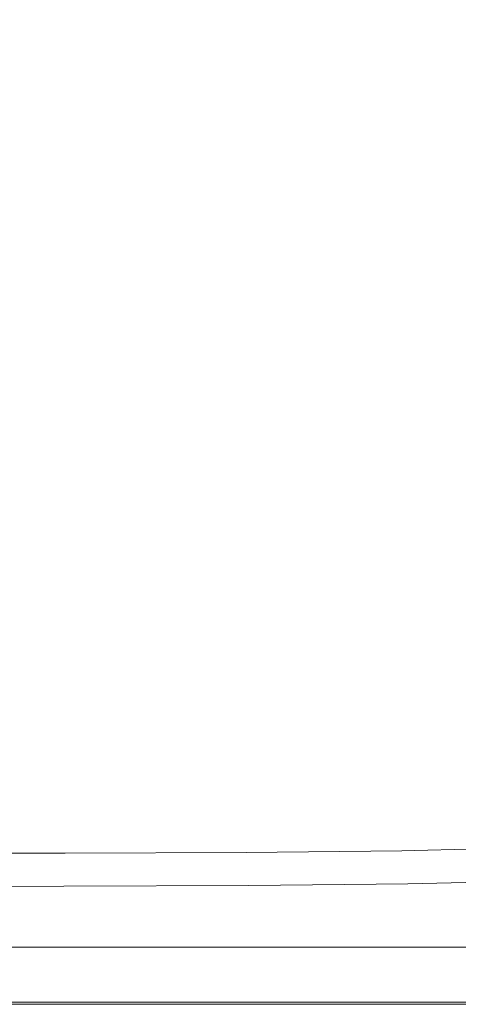
# Model space of a CAD drawing. Extents: x 0 to 581, y -450 to 0.
# Drawn here: x 188 to 258, y -450 to -293 of the extents above; entities that cross this region are included whole.
import ezdxf

# ---------------------------------------------------------------- set-up
doc = ezdxf.new("R2010")
doc.units = 0
doc.header["$LTSCALE"] = 500
doc.header["$MEASUREMENT"] = 0
doc.layers.add('CHROM', color=9, linetype='Continuous', true_color=0x808080)
doc.layers.add('LINIA_WYCIECIA', color=50, linetype='Continuous')

msp = doc.modelspace()

# ---------------------------------------------------------------- linework, layer by layer
at = {"layer": 'CHROM', "lineweight": 0}
for points, invisible_edges in [([(258.28, -282.61, -175.03), (252.51, -285.07, -175.03), (267.73, -331.08, -175.03), (274.52, -328.57, -175.03)], 15), ([(252.51, -285.07, -175.03), (247.01, -287.04, -175.03), (261.4, -333.03, -175.03), (267.73, -331.08, -175.03)], 15), ([(242.05, -288.6, -175.03), (255.92, -334.52, -175.03), (261.4, -333.03, -175.03), (247.01, -287.04, -175.03)], 15), ([(236.62, -289.8, -175.03), (229.72, -290.66, -175.03), (241.68, -336.39, -175.03), (249.83, -335.62, -175.03)], 15), ([(236.62, -289.8, -175.03), (249.83, -335.62, -175.03), (255.92, -334.52, -175.03), (242.05, -288.6, -175.03)], 15), ([(192.87, -291.65, -175.03), (178.18, -291.53, -175.03), (174.97, -337.22, -175.03), (194.23, -337.28, -175.03)], 15), ([(192.87, -291.65, -175.03), (194.23, -337.28, -175.03), (213.39, -337.17, -175.03), (207.5, -291.56, -175.03)], 15), ([(207.5, -291.56, -175.03), (213.39, -337.17, -175.03), (230.01, -336.89, -175.03), (220.35, -291.24, -175.03)], 15), ([(229.72, -290.66, -175.03), (220.35, -291.24, -175.03), (230.01, -336.89, -175.03), (241.68, -336.39, -175.03)], 15), ([(255.92, -334.52, -175.03), (267.22, -371.33, -175.03), (273.15, -369.88, -175.03), (261.4, -333.03, -175.03)], 15), ([(249.83, -335.62, -175.03), (260.55, -372.37, -175.03), (267.22, -371.33, -175.03), (255.92, -334.52, -175.03)], 15), ([(213.39, -337.17, -175.03), (218.07, -373.77, -175.03), (237.79, -373.51, -175.03), (230.01, -336.89, -175.03)], 15), ([(241.68, -336.39, -175.03), (230.01, -336.89, -175.03), (237.79, -373.51, -175.03), (251.35, -373.07, -175.03)], 15), ([(249.83, -335.62, -175.03), (241.68, -336.39, -175.03), (251.35, -373.07, -175.03), (260.55, -372.37, -175.03)], 15), ([(194.23, -337.28, -175.03), (174.97, -337.22, -175.03), (172.21, -373.87, -175.03), (195.2, -373.88, -175.03)], 15), ([(194.23, -337.28, -175.03), (195.2, -373.88, -175.03), (218.07, -373.77, -175.03), (213.39, -337.17, -175.03)], 15), ([(257.98, -397.67, -175.03), (251.35, -373.07, -175.03), (237.79, -373.51, -175.03), (243.06, -398.09, -175.03)], 15), ([(267.97, -397, -175.03), (260.55, -372.37, -175.03), (251.35, -373.07, -175.03), (257.98, -397.67, -175.03)], 15), ([(195.67, -398.45, -175.03), (195.2, -373.88, -175.03), (172.21, -373.87, -175.03), (170.04, -398.47, -175.03)], 15), ([(195.67, -398.45, -175.03), (221.15, -398.33, -175.03), (218.07, -373.77, -175.03), (195.2, -373.88, -175.03)], 15), ([(221.15, -398.33, -175.03), (243.06, -398.09, -175.03), (237.79, -373.51, -175.03), (218.07, -373.77, -175.03)], 15), ([(222.98, -413.47, -174.38), (246.35, -413.23, -174.38), (243.06, -398.09, -175.03), (221.15, -398.33, -175.03)], 15), ([(262.2, -412.82, -174.38), (257.98, -397.67, -175.03), (243.06, -398.09, -175.03), (246.35, -413.23, -174.38)], 15), ([(272.74, -412.16, -174.38), (267.97, -397, -175.03), (257.98, -397.67, -175.03), (262.2, -412.82, -174.38)], 15), ([(195.77, -413.59, -174.38), (195.67, -398.45, -175.03), (170.04, -398.47, -175.03), (168.4, -413.63, -174.38)], 15), ([(195.77, -413.59, -174.38), (222.98, -413.47, -174.38), (221.15, -398.33, -175.03), (195.67, -398.45, -175.03)], 15), ([(195.77, -413.59, -174.38), (168.4, -413.63, -174.38), (167.21, -421.94, -172.46), (195.65, -421.9, -172.46)], 15), ([(195.77, -413.59, -174.38), (195.65, -421.9, -172.46), (223.93, -421.78, -172.46), (222.98, -413.47, -174.38)], 15), ([(222.98, -413.47, -174.38), (223.93, -421.78, -172.46), (248.2, -421.53, -172.46), (246.35, -413.23, -174.38)], 15), ([(262.2, -412.82, -174.38), (246.35, -413.23, -174.38), (248.2, -421.53, -172.46), (264.64, -421.12, -172.46)], 15), ([(223.93, -421.78, -172.46), (224.34, -425.86, -168.6), (249.14, -425.61, -168.6), (248.2, -421.53, -172.46)], 15), ([(264.64, -421.12, -172.46), (248.2, -421.53, -172.46), (249.14, -425.61, -168.6), (265.93, -425.19, -168.6)], 15), ([(195.65, -421.9, -172.46), (167.21, -421.94, -172.46), (166.41, -426.02, -168.6), (195.46, -425.98, -168.6)], 15), ([(195.65, -421.9, -172.46), (195.46, -425.98, -168.6), (224.34, -425.86, -168.6), (223.93, -421.78, -172.46)], 15), ([(195.35, -428.43, -162.18), (195.46, -425.98, -168.6), (166.41, -426.02, -168.6), (165.94, -428.47, -162.18)], 13), ([(195.35, -428.43, -162.18), (224.6, -428.3, -162.18), (224.34, -425.86, -168.6), (195.46, -425.98, -168.6)], 11), ([(224.6, -428.3, -162.18), (249.71, -428.05, -162.18), (249.14, -425.61, -168.6), (224.34, -425.86, -168.6)], 11), ([(266.71, -427.62, -162.18), (265.93, -425.19, -168.6), (249.14, -425.61, -168.6), (249.71, -428.05, -162.18)], 13), ([(267.09, -428.84, -152.44), (266.71, -427.62, -162.18), (249.71, -428.05, -162.18), (249.99, -429.27, -152.44)], 15), ([(195.29, -429.65, -152.44), (195.35, -428.43, -162.18), (165.94, -428.47, -162.18), (165.7, -429.7, -152.44)], 15), ([(195.29, -429.65, -152.44), (195.27, -430.06, -138.63), (224.76, -429.93, -138.63), (224.72, -429.53, -152.44)], 15), ([(195.29, -429.65, -152.44), (224.72, -429.53, -152.44), (224.6, -428.3, -162.18), (195.35, -428.43, -162.18)], 15), ([(224.72, -429.53, -152.44), (249.99, -429.27, -152.44), (249.71, -428.05, -162.18), (224.6, -428.3, -162.18)], 15), ([(224.72, -429.53, -152.44), (224.76, -429.93, -138.63), (250.08, -429.68, -138.63), (249.99, -429.27, -152.44)], 15), ([(267.09, -428.84, -152.44), (249.99, -429.27, -152.44), (250.08, -429.68, -138.63), (267.22, -429.25, -138.63)], 15), ([(267.22, -429.25, -138.63), (250.08, -429.68, -138.63), (250.08, -429.68, -120.02), (267.22, -429.25, -120.02)], 15), ([(267.22, -429.25, -69.41), (250.08, -429.68, -69.41), (250.08, -429.68, -43.98), (267.22, -429.25, -43.98)], 15), ([(267.22, -429.25, -43.98), (250.08, -429.68, -43.98), (250.08, -429.68, -22.83), (267.22, -429.25, -22.83)], 15), ([(267.22, -429.25, -69.41), (267.22, -429.25, -95.85), (250.08, -429.68, -95.85), (250.08, -429.68, -69.41)], 15), ([(267.22, -429.25, -95.85), (267.22, -429.25, -120.02), (250.08, -429.68, -120.02), (250.08, -429.68, -95.85)], 15), ([(267.22, -429.56, -1.5), (267.22, -429.25, -9.26), (250.08, -429.68, -9.26), (250.08, -429.98, -1.5)], 15), ([(267.22, -429.25, -9.26), (267.22, -429.25, -22.83), (250.08, -429.68, -22.83), (250.08, -429.68, -9.26)], 15), ([(195.27, -430.36, -1.5), (165.61, -430.4, -1.5), (165.59, -431.3, 2.2), (195.27, -431.26, 2.2)], 11), ([(195.27, -430.36, -1.5), (195.27, -430.06, -9.26), (165.62, -430.11, -9.26), (165.61, -430.4, -1.5)], 15), ([(195.29, -429.65, -152.44), (165.7, -429.7, -152.44), (165.62, -430.11, -138.63), (195.27, -430.06, -138.63)], 15), ([(195.27, -430.06, -138.63), (165.62, -430.11, -138.63), (165.62, -430.11, -120.02), (195.27, -430.06, -120.02)], 15), ([(195.27, -430.06, -69.41), (165.62, -430.11, -69.41), (165.62, -430.11, -43.98), (195.27, -430.06, -43.98)], 15), ([(195.27, -430.06, -43.98), (165.62, -430.11, -43.98), (165.62, -430.11, -22.83), (195.27, -430.06, -22.83)], 15), ([(195.27, -430.06, -69.41), (195.27, -430.06, -95.85), (165.62, -430.11, -95.85), (165.62, -430.11, -69.41)], 15), ([(195.27, -430.06, -95.85), (195.27, -430.06, -120.02), (165.62, -430.11, -120.02), (165.62, -430.11, -95.85)], 15), ([(195.27, -430.06, -9.26), (195.27, -430.06, -22.83), (165.62, -430.11, -22.83), (165.62, -430.11, -9.26)], 15), ([(195.27, -430.06, -138.63), (195.27, -430.06, -120.02), (224.76, -429.93, -120.02), (224.76, -429.93, -138.63)], 15), ([(195.27, -430.06, -69.41), (195.27, -430.06, -43.98), (224.76, -429.93, -43.98), (224.76, -429.93, -69.41)], 15), ([(195.27, -430.06, -43.98), (195.27, -430.06, -22.83), (224.76, -429.93, -22.83), (224.76, -429.93, -43.98)], 15), ([(195.27, -430.06, -69.41), (224.76, -429.93, -69.41), (224.76, -429.93, -95.85), (195.27, -430.06, -95.85)], 15), ([(195.27, -430.06, -95.85), (224.76, -429.93, -95.85), (224.76, -429.93, -120.02), (195.27, -430.06, -120.02)], 15), ([(195.27, -430.36, -1.5), (224.76, -430.23, -1.5), (224.76, -429.93, -9.26), (195.27, -430.06, -9.26)], 15), ([(195.27, -430.06, -9.26), (224.76, -429.93, -9.26), (224.76, -429.93, -22.83), (195.27, -430.06, -22.83)], 15), ([(195.27, -430.36, -1.5), (195.27, -431.26, 2.2), (224.76, -431.14, 2.2), (224.76, -430.23, -1.5)], 13), ([(224.76, -429.93, -138.63), (224.76, -429.93, -120.02), (250.08, -429.68, -120.02), (250.08, -429.68, -138.63)], 15), ([(224.76, -429.93, -69.41), (224.76, -429.93, -43.98), (250.08, -429.68, -43.98), (250.08, -429.68, -69.41)], 15), ([(224.76, -429.93, -43.98), (224.76, -429.93, -22.83), (250.08, -429.68, -22.83), (250.08, -429.68, -43.98)], 15), ([(224.76, -429.93, -69.41), (250.08, -429.68, -69.41), (250.08, -429.68, -95.85), (224.76, -429.93, -95.85)], 15), ([(224.76, -429.93, -95.85), (250.08, -429.68, -95.85), (250.08, -429.68, -120.02), (224.76, -429.93, -120.02)], 15), ([(224.76, -430.23, -1.5), (250.08, -429.98, -1.5), (250.08, -429.68, -9.26), (224.76, -429.93, -9.26)], 15), ([(224.76, -429.93, -9.26), (250.08, -429.68, -9.26), (250.08, -429.68, -22.83), (224.76, -429.93, -22.83)], 15), ([(224.76, -430.23, -1.5), (224.76, -431.14, 2.2), (250.08, -430.89, 2.2), (250.08, -429.98, -1.5)], 13), ([(224.76, -431.14, 2.2), (224.76, -432.94, 3.59), (250.08, -432.72, 3.59), (250.08, -430.89, 2.2)], 15), ([(267.22, -429.56, -1.5), (250.08, -429.98, -1.5), (250.08, -430.89, 2.2), (267.22, -430.49, 2.2)], 11), ([(267.22, -430.49, 2.2), (250.08, -430.89, 2.2), (250.08, -432.72, 3.59), (267.22, -432.36, 3.59)], 15), ([(195.27, -431.26, 2.2), (165.59, -431.3, 2.2), (165.55, -433.08, 3.59), (195.26, -433.05, 3.59)], 15), ([(195.27, -431.26, 2.2), (195.26, -433.05, 3.59), (224.76, -432.94, 3.59), (224.76, -431.14, 2.2)], 15), ([(267.22, -435.47, 4.42), (267.22, -432.36, 3.59), (250.08, -432.72, 3.59), (250.08, -435.76, 4.42)], 15), ([(195.24, -436.03, 4.42), (195.26, -433.05, 3.59), (165.55, -433.08, 3.59), (165.48, -436.06, 4.42)], 15), ([(195.24, -436.03, 4.42), (224.76, -435.94, 4.42), (224.76, -432.94, 3.59), (195.26, -433.05, 3.59)], 15), ([(224.76, -435.94, 4.42), (250.08, -435.76, 4.42), (250.08, -432.72, 3.59), (224.76, -432.94, 3.59)], 15), ([(224.76, -439.56, 4.83), (250.08, -439.43, 4.83), (250.08, -435.76, 4.42), (224.76, -435.94, 4.42)], 15), ([(267.22, -439.21, 4.83), (267.22, -435.47, 4.42), (250.08, -435.76, 4.42), (250.08, -439.43, 4.83)], 15), ([(195.22, -439.62, 4.83), (195.24, -436.03, 4.42), (165.48, -436.06, 4.42), (165.4, -439.64, 4.83)], 15), ([(195.22, -439.62, 4.83), (224.76, -439.56, 4.83), (224.76, -435.94, 4.42), (195.24, -436.03, 4.42)], 15), ([(195.22, -439.62, 4.83), (165.4, -439.64, 4.83), (165.31, -443.24, 4.95), (195.2, -443.23, 4.95)], 15), ([(195.22, -439.62, 4.83), (195.2, -443.23, 4.95), (224.76, -443.19, 4.95), (224.76, -439.56, 4.83)], 15), ([(224.76, -439.56, 4.83), (224.76, -443.19, 4.95), (250.08, -443.11, 4.95), (250.08, -439.43, 4.83)], 15), ([(267.22, -439.21, 4.83), (250.08, -439.43, 4.83), (250.08, -443.11, 4.95), (267.22, -442.98, 4.95)], 15), ([(198.93, -443.23, -0.03), (169.94, -443.23, -0.03), (171.54, -440.96, -0.03), (200.19, -440.96, -0.03)], 11), ([(198.93, -443.23, -0.03), (200.19, -440.96, -0.03), (228.45, -440.96, -0.03), (227.53, -443.23, -0.03)], 13), ([(227.53, -443.23, -0.03), (228.45, -440.96, -0.03), (252.62, -440.96, -0.03), (251.98, -443.23, -0.03)], 13), ([(268.54, -443.23, -0.03), (251.98, -443.23, -0.03), (252.62, -440.96, -0.03), (268.98, -440.96, -0.03)], 11), ([(195.2, -443.23, 4.95), (165.31, -443.24, 4.95), (165.24, -446.28, 4.93), (195.18, -446.27, 4.93)], 15), ([(197.67, -445.5, -0.03), (168.35, -445.5, -0.03), (169.94, -443.23, -0.03), (198.93, -443.23, -0.03)], 15), ([(195.2, -443.23, 4.95), (195.18, -446.27, 4.93), (224.76, -446.25, 4.93), (224.76, -443.19, 4.95)], 15), ([(197.67, -445.5, -0.03), (198.93, -443.23, -0.03), (227.53, -443.23, -0.03), (226.61, -445.5, -0.03)], 15), ([(224.76, -443.19, 4.95), (224.76, -446.25, 4.93), (250.08, -446.21, 4.93), (250.08, -443.11, 4.95)], 15), ([(226.61, -445.5, -0.03), (227.53, -443.23, -0.03), (251.98, -443.23, -0.03), (251.35, -445.5, -0.03)], 15), ([(267.22, -442.98, 4.95), (250.08, -443.11, 4.95), (250.08, -446.21, 4.93), (267.22, -446.15, 4.93)], 15), ([(268.1, -445.5, -0.03), (251.35, -445.5, -0.03), (251.98, -443.23, -0.03), (268.54, -443.23, -0.03)], 15), ([(195.17, -448.16, 4.88), (195.18, -446.27, 4.93), (165.24, -446.28, 4.93), (165.2, -448.16, 4.88)], 15), ([(197.67, -445.5, -0.03), (196.42, -447.78, -0.03), (166.75, -447.78, -0.03), (168.35, -445.5, -0.03)], 15), ([(195.17, -448.16, 4.88), (224.76, -448.15, 4.88), (224.76, -446.25, 4.93), (195.18, -446.27, 4.93)], 15), ([(197.67, -445.5, -0.03), (226.61, -445.5, -0.03), (225.68, -447.78, -0.03), (196.42, -447.78, -0.03)], 15), ([(224.76, -448.15, 4.88), (250.08, -448.14, 4.88), (250.08, -446.21, 4.93), (224.76, -446.25, 4.93)], 15), ([(226.61, -445.5, -0.03), (251.35, -445.5, -0.03), (250.72, -447.78, -0.03), (225.68, -447.78, -0.03)], 15), ([(267.22, -448.11, 4.88), (267.22, -446.15, 4.93), (250.08, -446.21, 4.93), (250.08, -448.14, 4.88)], 15), ([(268.1, -445.5, -0.03), (267.66, -447.78, -0.03), (250.72, -447.78, -0.03), (251.35, -445.5, -0.03)], 15), ([(196.42, -447.78, -0.03), (195.16, -450.05, -0.03), (165.15, -450.05, -0.03), (166.75, -447.78, -0.03)], 15), ([(195.16, -449.18, 4.81), (195.17, -448.16, 4.88), (165.2, -448.16, 4.88), (165.17, -449.18, 4.81)], 15), ([(196.42, -447.78, -0.03), (225.68, -447.78, -0.03), (224.76, -450.05, -0.03), (195.16, -450.05, -0.03)], 15), ([(195.16, -449.18, 4.81), (224.76, -449.18, 4.81), (224.76, -448.15, 4.88), (195.17, -448.16, 4.88)], 15), ([(225.68, -447.78, -0.03), (250.72, -447.78, -0.03), (250.08, -450.05, -0.03), (224.76, -450.05, -0.03)], 15), ([(224.76, -449.18, 4.81), (250.08, -449.17, 4.81), (250.08, -448.14, 4.88), (224.76, -448.15, 4.88)], 15), ([(267.66, -447.78, -0.03), (267.22, -450.05, -0.03), (250.08, -450.05, -0.03), (250.72, -447.78, -0.03)], 15), ([(267.22, -449.17, 4.81), (267.22, -448.11, 4.88), (250.08, -448.14, 4.88), (250.08, -449.17, 4.81)], 15), ([(195.16, -449.91, 4.24), (165.16, -449.91, 4.24), (165.15, -449.97, 3.91), (195.16, -449.97, 3.91)], 15), ([(195.16, -449.18, 4.81), (165.17, -449.18, 4.81), (165.16, -449.61, 4.72), (195.16, -449.61, 4.72)], 15), ([(195.16, -449.61, 4.72), (165.16, -449.61, 4.72), (165.16, -449.73, 4.6), (195.16, -449.73, 4.6)], 15), ([(195.16, -449.83, 4.45), (195.16, -449.73, 4.6), (165.16, -449.73, 4.6), (165.16, -449.83, 4.45)], 13), ([(195.16, -449.91, 4.24), (195.16, -449.83, 4.45), (165.16, -449.83, 4.45), (165.16, -449.91, 4.24)], 15), ([(195.16, -449.18, 4.81), (195.16, -449.61, 4.72), (224.76, -449.61, 4.72), (224.76, -449.18, 4.81)], 15), ([(195.16, -449.61, 4.72), (195.16, -449.73, 4.6), (224.76, -449.73, 4.6), (224.76, -449.61, 4.72)], 15), ([(195.16, -449.83, 4.45), (224.76, -449.83, 4.45), (224.76, -449.73, 4.6), (195.16, -449.73, 4.6)], 11), ([(195.16, -449.91, 4.24), (224.76, -449.91, 4.24), (224.76, -449.83, 4.45), (195.16, -449.83, 4.45)], 15), ([(195.16, -449.91, 4.24), (195.16, -449.97, 3.91), (224.76, -449.97, 3.91), (224.76, -449.91, 4.24)], 15), ([(224.76, -449.18, 4.81), (224.76, -449.61, 4.72), (250.08, -449.61, 4.72), (250.08, -449.17, 4.81)], 15), ([(224.76, -449.61, 4.72), (224.76, -449.73, 4.6), (250.08, -449.73, 4.6), (250.08, -449.61, 4.72)], 15), ([(224.76, -449.83, 4.45), (250.08, -449.83, 4.45), (250.08, -449.73, 4.6), (224.76, -449.73, 4.6)], 11), ([(224.76, -449.91, 4.24), (250.08, -449.91, 4.24), (250.08, -449.83, 4.45), (224.76, -449.83, 4.45)], 15), ([(224.76, -449.91, 4.24), (224.76, -449.97, 3.91), (250.08, -449.97, 3.91), (250.08, -449.91, 4.24)], 15), ([(267.22, -449.17, 4.81), (250.08, -449.17, 4.81), (250.08, -449.61, 4.72), (267.22, -449.61, 4.72)], 15), ([(267.22, -449.61, 4.72), (250.08, -449.61, 4.72), (250.08, -449.73, 4.6), (267.22, -449.73, 4.6)], 15), ([(267.22, -449.83, 4.45), (267.22, -449.73, 4.6), (250.08, -449.73, 4.6), (250.08, -449.83, 4.45)], 13), ([(267.22, -449.91, 4.24), (267.22, -449.83, 4.45), (250.08, -449.83, 4.45), (250.08, -449.91, 4.24)], 15), ([(267.22, -449.91, 4.24), (250.08, -449.91, 4.24), (250.08, -449.97, 3.91), (267.22, -449.97, 3.91)], 15), ([(195.16, -449.97, 3.91), (165.15, -449.97, 3.91), (165.15, -450.01, 3.42), (195.16, -450.01, 3.42)], 15), ([(195.16, -450.03, 2.74), (195.16, -450.01, 3.42), (165.15, -450.01, 3.42), (165.15, -450.03, 2.74)], 15), ([(195.16, -450.05, 1.9), (195.16, -450.03, 2.74), (165.15, -450.03, 2.74), (165.15, -450.05, 1.9)], 15), ([(195.16, -450.05, 1.9), (165.15, -450.05, 1.9), (165.15, -450.05, 0.96), (195.16, -450.05, 0.96)], 15), ([(195.16, -450.05, 0.96), (165.15, -450.05, 0.96), (165.15, -450.05, -0.03), (195.16, -450.05, -0.03)], 11), ([(195.16, -449.97, 3.91), (195.16, -450.01, 3.42), (224.76, -450.01, 3.42), (224.76, -449.97, 3.91)], 15), ([(195.16, -450.03, 2.74), (224.76, -450.03, 2.74), (224.76, -450.01, 3.42), (195.16, -450.01, 3.42)], 15), ([(195.16, -450.05, 1.9), (224.76, -450.05, 1.9), (224.76, -450.03, 2.74), (195.16, -450.03, 2.74)], 15), ([(195.16, -450.05, 1.9), (195.16, -450.05, 0.96), (224.76, -450.05, 0.96), (224.76, -450.05, 1.9)], 15), ([(195.16, -450.05, 0.96), (195.16, -450.05, -0.03), (224.76, -450.05, -0.03), (224.76, -450.05, 0.96)], 13), ([(224.76, -449.97, 3.91), (224.76, -450.01, 3.42), (250.08, -450.01, 3.42), (250.08, -449.97, 3.91)], 15), ([(224.76, -450.03, 2.74), (250.08, -450.03, 2.74), (250.08, -450.01, 3.42), (224.76, -450.01, 3.42)], 15), ([(224.76, -450.05, 1.9), (250.08, -450.05, 1.9), (250.08, -450.03, 2.74), (224.76, -450.03, 2.74)], 15), ([(224.76, -450.05, 1.9), (224.76, -450.05, 0.96), (250.08, -450.05, 0.96), (250.08, -450.05, 1.9)], 15), ([(224.76, -450.05, 0.96), (224.76, -450.05, -0.03), (250.08, -450.05, -0.03), (250.08, -450.05, 0.96)], 13), ([(267.22, -449.97, 3.91), (250.08, -449.97, 3.91), (250.08, -450.01, 3.42), (267.22, -450.01, 3.42)], 15), ([(267.22, -450.03, 2.74), (267.22, -450.01, 3.42), (250.08, -450.01, 3.42), (250.08, -450.03, 2.74)], 15), ([(267.22, -450.05, 1.9), (267.22, -450.03, 2.74), (250.08, -450.03, 2.74), (250.08, -450.05, 1.9)], 15), ([(267.22, -450.05, 1.9), (250.08, -450.05, 1.9), (250.08, -450.05, 0.96), (267.22, -450.05, 0.96)], 15), ([(267.22, -450.05, 0.96), (250.08, -450.05, 0.96), (250.08, -450.05, -0.03), (267.22, -450.05, -0.03)], 11)]:
    msp.add_3dface(points, dxfattribs=dict(at, invisible_edges=invisible_edges))
at = {"layer": 'LINIA_WYCIECIA', "lineweight": 0}
msp.add_lwpolyline([(14.15, -291.19), (14.74, -308.45), (16.49, -339.31), (19.63, -363.51), (21.62, -374.11), (27.83, -390.62), (36.82, -403.76), (49.14, -414.86), (63.36, -423.91), (78.05, -430.94), (91.76, -435.95), (103.08, -438.95), (114.36, -440.46), (127.95, -440.96), (463.23, -440.96)], dxfattribs=at)

doc.saveas('drawing.dxf')
